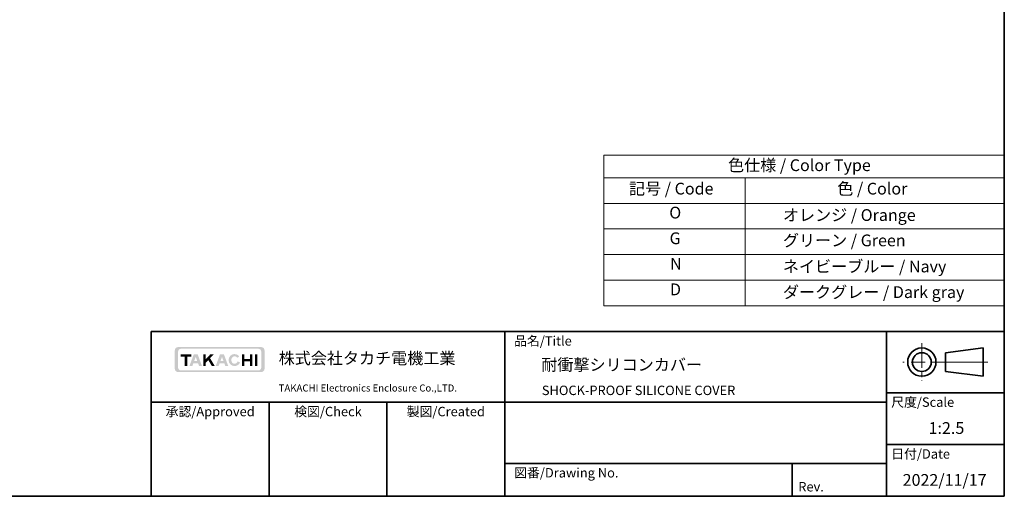
# Model space of a CAD drawing. Units: millimetres. Extents: x 0 to 978, y 0 to 702.
# Drawn here: x 455 to 978, y 0 to 253 of the extents above; entities that cross this region are included whole.
import ezdxf
from ezdxf.enums import TextEntityAlignment as Align

# ---------------------------------------------------------------- set-up
doc = ezdxf.new("R2010")
doc.units = ezdxf.units.MM
doc.header["$LTSCALE"] = 2.5
doc.linetypes.add('CHAIN', pattern=[0.35429999999999995, 0.2362, -0.0295, 0.0591, -0.0295])
for name, color, linetype, lineweight in [('Border (ISO)', 7, 'Continuous', 35), ('Hatch (ISO)', 1, 'Continuous', 18), ('Symbol (ISO)', 7, 'Continuous', 18), ('Title (ISO)', 7, 'Continuous', 35)]:
    doc.layers.add(name, color=color, linetype=linetype, lineweight=lineweight)
doc.styles.add('Note Text (TK)', font='txt')
doc.styles.add('文字スタイル67', font='arial.ttf')

# ---------------------------------------------------------------- blocks, each defined once
blk = doc.blocks.new('図面枠 tk図枠')
at = {"layer": 'Border (ISO)'}
for p in [(412, 289), (21.00000000000001, 8.000000000000007)]:
    blk.add_line(p, (412, 8.000000000000007), dxfattribs=at)
blk = doc.blocks.new('表題欄 tk図枠(和英併記)')
at = {"layer": 'Hatch (ISO)'}
h = blk.add_hatch(color=256, dxfattribs=at)
edge = h.paths.add_edge_path(flags=0)
edge.add_arc((96.4953105203334, 237.2055147514675), 0.5958259999999996, 269.9999999999897, 360)
edge.add_line((97.0911365203334, 237.2055147514676), (97.09113652033336, 240.6172307514673))
edge.add_arc((96.49531052033339, 240.6172307514674), 0.5958259999999996, 0, 90.0000000000068)
edge.add_line((96.4953105203333, 241.2130567514674), (80.05704252033343, 241.2130567514674))
edge.add_arc((80.05704252033343, 240.6172307514674), 0.5958259999999996, 90.00000000000172, 180)
edge.add_line((79.46121652033342, 240.6172307514673), (79.46121652033321, 237.2055147514676))
edge.add_arc((80.05704252033323, 237.2055147514673), 0.5958259999999996, 180, 270.0000000000188)
edge.add_line((80.05704252033341, 236.6096887514673), (96.4953105203333, 236.6096887514676))
edge = h.paths.add_edge_path()
edge.add_line((78.75928452033341, 240.8620907514674), (78.75928452033341, 236.9606547514676))
edge.add_arc((79.4612165203333, 236.9606547514675), 0.7019319999998935, 180, 270.0000000000102)
edge.add_line((79.46121652033342, 236.2587227514676), (97.0911365203334, 236.2587227514677))
edge.add_arc((97.0911365203334, 236.9606547514675), 0.7019319999998921, 270, 360)
edge.add_line((97.79306852033329, 236.9606547514676), (97.79306852033336, 240.8620907514674))
edge.add_arc((97.09113652033344, 240.8620907514675), 0.7019319999998921, 0, 90.00000000000719)
edge.add_line((97.09113652033336, 241.5640227514674), (79.46121652033344, 241.5640227514674))
edge.add_arc((79.4612165203334, 240.8620907514674), 0.7019319999999984, 89.99999999999783, 180)
for points in [[(79.99174652033345, 240.0540527514676), (79.99174652033345, 239.5643327514676), (80.84059452033343, 239.5643327514676), (80.84059452033343, 237.5646427514676), (81.42825852033342, 237.5646427514676), (81.42825852033342, 239.5643327514676), (82.27710652033342, 239.5643327514676), (82.27710652033342, 240.0540527514676)], [(86.60401212885291, 237.5646427514676), (85.86340103299418, 238.7983192151853), (85.33785652033346, 238.2311122687089), (85.33785652033346, 237.5646427514676), (84.81548852033343, 237.5646427514676), (84.81548852033343, 240.0540527514676), (85.33785652033346, 240.0540527514676), (85.33785652033346, 239.0058473833148), (86.309069201695, 240.0540527514676), (87.02689854207259, 240.0540527514676), (86.23918785795479, 239.2038964638807), (87.2232785203334, 237.5646427514676)], [(93.01136302974446, 240.0540527514676), (93.01136302974446, 237.5646427514676), (93.52965002974452, 237.5646427514676), (93.52965002974452, 238.5644877514676), (94.68865402974448, 238.5644877514676), (94.68865402974448, 237.5646427514676), (95.20694102974447, 237.5646427514676), (95.20694102974447, 240.0540527514676), (94.68865402974448, 240.0540527514676), (94.68865402974448, 239.0542077514675), (93.52965002974452, 239.0542077514675), (93.52965002974452, 240.0540527514676)], [(95.76195702974454, 240.0540527514676), (95.76195702974454, 237.5646427514676), (96.28432502974462, 237.5646427514676), (96.28432502974462, 240.0540527514676)]]:
    blk.add_hatch(color=256, dxfattribs=at).paths.add_polyline_path(points)
h = blk.add_hatch(color=256, dxfattribs=at)
h.paths.add_polyline_path([(83.51014059246461, 238.6175407514676), (82.87236044820231, 238.6175407514676), (83.19125052033344, 239.4859467514675)], flags=0)
h.paths.add_polyline_path([(83.69896377934982, 238.1033347514676), (82.68353726131706, 238.1033347514676), (82.48572249410392, 237.5646427514676), (81.86900652033346, 237.5646427514676), (82.78315052033344, 240.0540527514676), (83.59935052033342, 240.0540527514676), (84.5134945203334, 237.5646427514676), (83.89677854656289, 237.5646427514676)])
h = blk.add_hatch(color=256, dxfattribs=at)
h.paths.add_polyline_path([(88.44700644820234, 238.6175407514676), (89.08478659246457, 238.6175407514676), (88.76589652033347, 239.4859467514675)], flags=0)
h.paths.add_polyline_path([(88.06036849410391, 237.5646427514676), (88.25818326131709, 238.1033347514676), (89.27360977934975, 238.1033347514676), (89.47142454656289, 237.5646427514676), (90.08814052033331, 237.5646427514676), (89.1739965203334, 240.0540527514676), (88.35779652033342, 240.0540527514676), (87.44365252033344, 237.5646427514676)])
h = blk.add_hatch(color=256, dxfattribs=at)
edge = h.paths.add_edge_path()
edge.add_arc((91.44303252033319, 238.8093477514676), 1.273272000000011, 38.55054079078787, 336.5820184016578)
edge.add_line((92.61142502974435, 238.3033037514677), (92.09248906074842, 238.5280607842109))
edge.add_ellipse((91.4430325203334, 238.8093477514677), major_axis=(0, -0.7998759999999119), ratio=0.8673469387756529, start_angle=128.5505407907963, end_angle=426.582018401653, ccw=False)
edge.add_line((92.01374877778365, 239.2641384986403), (92.4388060039682, 239.6028568914739))
at = {"layer": 'Title (ISO)'}
for p, q in [((73.75671020908638, 244.8768475014675), (254.7567102090864, 244.8768475014675)), ((73.75671020908638, 209.8768475014675), (73.75671020908638, 244.8768475014675)), ((148.7567102090864, 244.8768475014675), (148.7567102090864, 209.8768475014675)), ((229.7567102090864, 244.8768475014675), (229.7567102090864, 209.8768475014675)), ((254.7567102090864, 244.8768475014675), (254.7567102090864, 209.8768475014675)), ((242.2567102090864, 240.3768475014675), (250.2567102090864, 241.3768475014676)), ((242.2567102090864, 240.3768475014675), (242.2567102090864, 236.3768475014676)), ((250.2567102090864, 235.3768475014676), (250.2567102090864, 241.3768475014676)), ((242.2567102090864, 236.3768475014676), (250.2567102090864, 235.3768475014676)), ((73.75671020908638, 229.8768475014675), (229.7567102090864, 229.8768475014675)), ((98.75671020908638, 229.8768475014675), (98.75671020908638, 209.8768475014675)), ((123.7567102090864, 229.8768475014675), (123.7567102090864, 209.8768475014675)), ((229.7567102090864, 231.8768475014676), (254.7567102090864, 231.8768475014676)), ((229.7567102090864, 220.8768475014676), (254.7567102090864, 220.8768475014676)), ((148.7567102090864, 216.8768475014676), (229.7567102090864, 216.8768475014676)), ((209.7567102090864, 216.8768475014676), (209.7567102090864, 209.8768475014675)), ((254.7567102090864, 209.8768475014675), (73.75671020908638, 209.8768475014675))]:
    blk.add_line(p, q, dxfattribs=at)
at = {"layer": 'Title (ISO)', "color": 4, "linetype": 'CHAIN', "lineweight": 18, "ltscale": 8.889559745788574}
blk.add_line((237.2567102090864, 242.3768475014676), (237.2567102090864, 234.3768475014676), dxfattribs=at)
at = {"layer": 'Title (ISO)', "color": 4, "linetype": 'CHAIN', "lineweight": 18, "ltscale": 20.00163269042969}
blk.add_line((251.2567102090864, 238.3768475014676), (233.2567102090864, 238.3768475014676), dxfattribs=at)
at = {"layer": 'Title (ISO)'}
for radius in [3, 2]:
    blk.add_circle((237.2567102090864, 238.3768475014676), radius, dxfattribs=at)
at = {"layer": 'Title (ISO)', "color": 1, "char_height": 2.000000029802322, "line_spacing_factor": 1.5, "style": 'Note Text (TK)'}
for s, insert, attachment_point in [('\\fＭＳ Ｐゴシック|b0|i0;\\H2.0000;品名/Title', (150.7567102090863, 242.8768475014675), 4), ('\\fＭＳ Ｐゴシック|b0|i0;\\H2.0000;尺度/Scale', (230.7567102090864, 229.8768475014676), 4), ('\\fＭＳ Ｐゴシック|b0|i0;\\H2.0000;承認/Approved', (86.25671020908638, 227.8768475014675), 5), ('\\fＭＳ Ｐゴシック|b0|i0;\\H2.0000;検図/Check', (111.2567102090864, 227.8768475014675), 5), ('\\fＭＳ Ｐゴシック|b0|i0;\\H2.0000;製図/Created', (136.2567102090864, 227.8768475014675), 5), ('\\fＭＳ Ｐゴシック|b0|i0;\\H2.0000;日付/Date', (230.7567102090864, 218.8768475014676), 4), ('\\fＭＳ Ｐゴシック|b0|i0;\\H2.0000;図番/Drawing No.', (150.7567102090863, 214.8768475014676), 4), ('\\fＭＳ Ｐゴシック|b0|i0;\\H2.0000;Rev.', (213.7567102090864, 211.9113727514676), 5)]:
    blk.add_mtext(s, dxfattribs=dict(at, insert=insert, attachment_point=attachment_point))
at = {"layer": 'Title (ISO)', "color": 7, "attachment_point": 4, "line_spacing_factor": 1.5, "style": 'Note Text (TK)'}
for s, insert, char_height in [('株式会社タカチ電機工業', (100.7930685203333, 238.8768475014675), 2.5), ('\\fArial|b0|i0;\\H1.4986;TAKACHI Electronics Enclosure Co.,LTD.', (100.7930685203333, 232.8768475014675), 1.49859994649887)]:
    blk.add_mtext(s, dxfattribs=dict(at, insert=insert, char_height=char_height))
at = {"layer": 'Title (ISO)', "color": 7}
for tag, p, height, style in [('<品名>_001', (156.5152329363591, 236.5700293196494), 2.5, 'Note Text (TK)'), ('<Title>_001', (156.6354891297811, 231.3761653583161), 2.000000029802322, '文字スタイル67'), ('<尺度>_001', (238.6913692999955, 223.1268475014676), 2.5, 'Note Text (TK)'), ('作成日_001', (233.4143806636318, 212.1055406832858), 2.5, 'Note Text (TK)')]:
    blk.add_attdef(tag, p, '', height=height, dxfattribs=dict(at, style=style))
at = {"layer": 'Title (ISO)', "color": 7, "style": 'Note Text (TK)'}
blk.add_attdef('<図番>', text='', height=2.5, dxfattribs=at).set_placement((175.7567102090863, 213.3768475014676), align=Align.MIDDLE_LEFT)
blk.add_attdef('履歴番号', text='', height=2.5, dxfattribs=at).set_placement((223.7567102090864, 213.3768475014676), align=Align.MIDDLE_CENTER)

msp = doc.modelspace()

# ---------------------------------------------------------------- linework, layer by layer
at = {"layer": 'Symbol (ISO)'}
for p, q in [((765, 181.1663766212761), (977.5, 181.1663766212761)), ((765, 181.1663766212761), (765, 169.1140371039509)), ((977.5, 181.1663766212761), (977.5, 169.1140371039509)), ((765, 169.1140371039509), (977.5, 169.1140371039509)), ((765, 169.1140371039509), (765, 155.5116975866258)), ((840, 169.1140371039509), (840, 155.5116975866258)), ((977.5, 169.1140371039509), (977.5, 155.5116975866258)), ((765, 155.5116975866258), (977.5, 155.5116975866258)), ((765, 155.5116975866258), (764.9999999999998, 101.1023395173251)), ((840, 155.5116975866258), (840, 101.1023395173251)), ((977.5, 155.5116975866258), (977.5, 101.1023395173251)), ((765, 141.9093580693006), (977.5, 141.9093580693006)), ((765, 128.3070185519754), (977.5, 128.3070185519754)), ((765, 114.7046790346503), (977.5, 114.7046790346503)), ((765, 101.1023395173251), (977.5, 101.1023395173251))]:
    msp.add_line(p, q, dxfattribs=at)

# ---------------------------------------------------------------- block references
at = {"xscale": 2.5, "yscale": 2.5, "zscale": 2.5}
msp.add_blockref('図面枠 tk図枠', (-52.50000000000003, -20.00000000000002), dxfattribs=at)
ref = msp.add_blockref('表題欄 tk図枠(和英併記)', (340.6082244772841, -524.6921187536688), dxfattribs=dict(xscale=2.5, yscale=2.5, zscale=2.5))
ref.add_attrib('<品名>_001', '耐衝撃シリコンカバー', (731.8963068181818, 66.73295454545456), dxfattribs={"layer": 'Title (ISO)', "color": 7, "height": 6.25, "style": 'Note Text (TK)'})
ref.add_attrib('<尺度>_001', '1:2.5', (937.3366477272726, 33.12500000000007), dxfattribs={"layer": 'Title (ISO)', "color": 7, "height": 6.25, "style": 'Note Text (TK)'})
ref.add_attrib('作成日_001', '2022/11/17', (923.5759943181816, 5.571732954545489), dxfattribs={"layer": 'Title (ISO)', "color": 7, "height": 6.25, "style": 'Note Text (TK)'})
ref.add_attrib('<Title>_001', 'SHOCK-PROOF SILICONE COVER', (732.1969473017369, 53.7482946421214), dxfattribs={"layer": 'Title (ISO)', "color": 7, "height": 5.000000074505805, "style": '文字スタイル67'})

# ---------------------------------------------------------------- texts
at = {"layer": 'Symbol (ISO)', "color": 7, "char_height": 6.25, "attachment_point": 7, "style": 'Note Text (TK)'}
for s, insert in [('色仕様 / Color Type', (830.9588029560982, 170.699417425692)), ('色 / Color', (888.8900890526711, 158.2558496315032)), ('記号 / Code', (778.4106743556184, 158.2558495849371)), ('O', (799.7922529500645, 145.5307032428682)), ('\u3000\u3000オレンジ / Orange', (843, 144.2331884503364)), ('G', (799.9601769136108, 131.9100888716056)), ('\u3000\u3000グリーン / Green', (843, 130.777047811076)), ('N', (800.2229257043508, 118.3808486303314)), ('\u3000\u3000ネイビーブルー / Navy', (843, 116.9371351692825)), ('D', (800.1463760337742, 104.7785091130063)), ('\u3000\u3000ダークグレー / Dark gray', (843, 103.3165208213031))]:
    msp.add_mtext(s, dxfattribs=dict(at, insert=insert))

doc.saveas('drawing.dxf')
